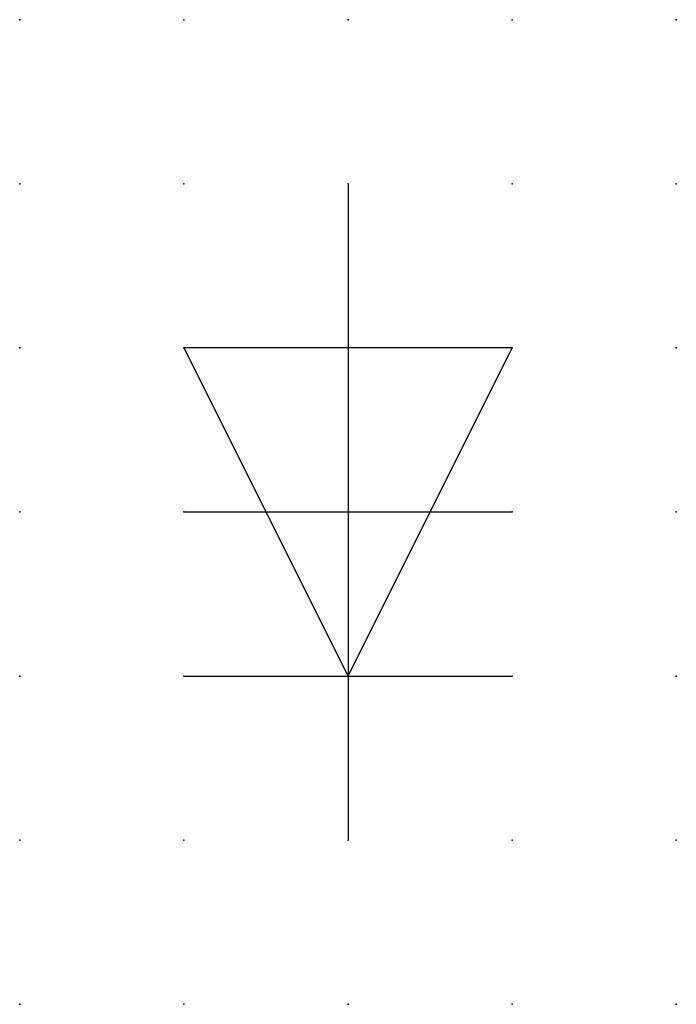
# Model space of a CAD drawing. Extents: x 0.7 to 50.4, y -61 to 1.9.
import ezdxf

# ---------------------------------------------------------------- set-up
doc = ezdxf.new("R2010")
doc.units = 0
doc.header["$PDSIZE"] = -2
doc.layers.get('0').update_dxf_attribs({"color": 9, "linetype": 'CONTINUOUS', "plot": 0})
doc.layers.add('00.9 GRID -025', color=1, linetype='CONTINUOUS', plot=False)
doc.layers.add('01.2-CONTINUOUS-025', color=2, linetype='CONTINUOUS')

# ---------------------------------------------------------------- blocks, each defined once
blk = doc.blocks.new('*U5')
blk.add_point((0, 0))
blk = doc.blocks.new('*U7')
at = {"layer": '00.9 GRID -025', "color": 0, "linetype": 'ByBlock', "lineweight": -2, "transparency": 16777216}
for p in [(0, 15), (2.5, 15), (5, 15), (7.5, 15), (10, 15), (0, 12.5), (2.5, 12.5), (5, 12.5), (7.5, 12.5), (10, 12.5), (0, 10), (2.5, 10), (5, 10), (7.5, 10), (10, 10), (0, 7.5), (2.5, 7.5), (5, 7.5), (7.5, 7.5), (10, 7.5), (0, 5), (2.5, 5), (5, 5), (7.5, 5), (10, 5), (0, 2.5), (2.5, 2.5), (5, 2.5), (7.5, 2.5), (10, 2.5), (0, 0), (2.5, 0), (5, 0), (7.5, 0), (10, 0)]:
    blk.add_blockref('*U5', p, dxfattribs=at)

msp = doc.modelspace()

# ---------------------------------------------------------------- linework, layer by layer
at = {"layer": '01.2-CONTINUOUS-025'}
for p, q in [((45.391, -48.478), (45.391, -58.478)), ((47.891, -50.978), (42.891, -50.978)), ((42.891, -50.978), (45.391, -55.978)), ((45.391, -55.978), (47.891, -50.978)), ((42.891, -53.478), (47.891, -53.478)), ((42.891, -55.978), (47.891, -55.978))]:
    msp.add_line(p, q, dxfattribs=at)

# ---------------------------------------------------------------- block references
at = {"layer": '00.9 GRID -025'}
msp.add_blockref('*U7', (40.391, -60.978), dxfattribs=at)

doc.saveas('drawing.dxf')
